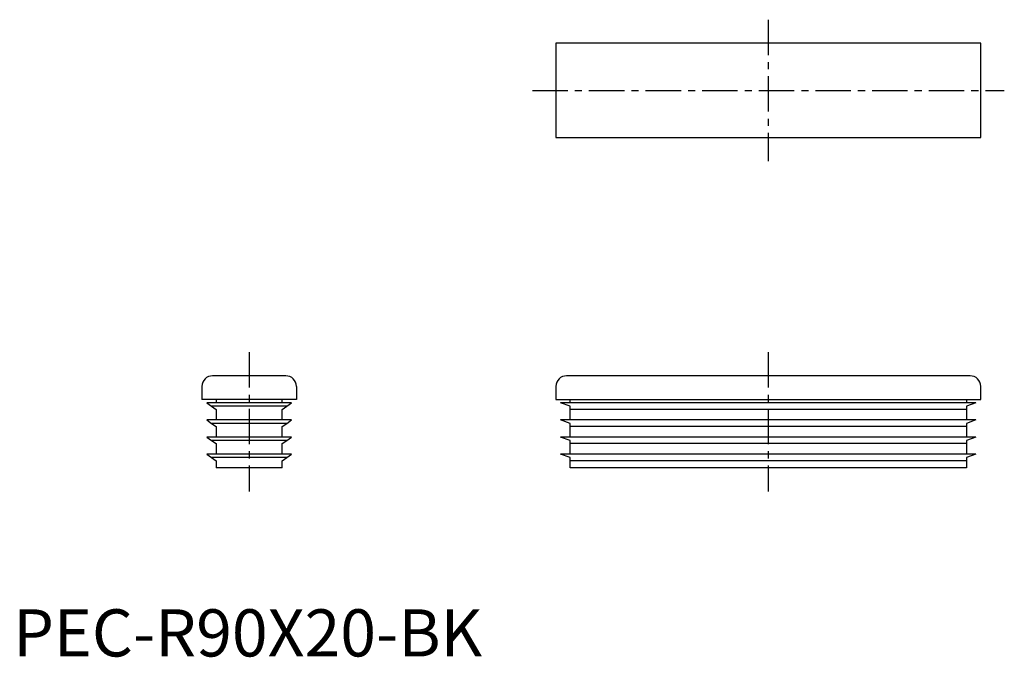
# Model space of a CAD drawing. Extents: x 1 to 210, y 0 to 135.
import ezdxf

# ---------------------------------------------------------------- set-up
doc = ezdxf.new("R2010")
doc.units = 0
doc.header["$LTSCALE"] = 6
doc.linetypes.add('CENTER', pattern=[2, 1.25, -0.25, 0.25, -0.25])
doc.layers.get('0').update_dxf_attribs({"linetype": 'CONTINUOUS'})
doc.layers.add('1', color=1, linetype='CENTER')
doc.styles.add('STANDARD1', font='txt')

msp = doc.modelspace()

# ---------------------------------------------------------------- linework, layer by layer
for p, q in [((205, 130), (115, 130)), ((115, 130), (115, 110)), ((205, 110), (205, 130)), ((115, 110), (205, 110)), ((57.75, 59.5), (42.25, 59.5)), ((202.75, 59.5), (117.25, 59.5)), ((40, 57.25), (40, 54.5)), ((60, 57.25), (60, 54.5)), ((115, 57.25), (115, 54.5)), ((205, 54.5), (205, 57.25)), ((60, 54.5), (40, 54.5)), ((43, 54.5), (43, 53.77)), ((57, 53.77), (57, 54.5)), ((115, 54.5), (205, 54.5)), ((118, 53.77), (118, 54.5)), ((202, 54.5), (202, 53.77)), ((59, 53.77), (41, 53.77)), ((41, 53.77), (42.04, 53.05)), ((57.96, 53.05), (42.04, 53.05)), ((42.04, 53.05), (43, 52.37)), ((43, 52.37), (43, 50.15)), ((57, 52.37), (57.96, 53.05)), ((57, 50.15), (57, 52.37)), ((57.96, 53.05), (59, 53.77)), ((118, 53.05), (116, 53.77)), ((204, 53.77), (116, 53.77)), ((118, 52.37), (118, 53.05)), ((202, 52.37), (118, 52.37)), ((118, 50.15), (118, 52.37)), ((204, 53.77), (202, 53.05)), ((202, 53.05), (202, 52.37)), ((202, 52.37), (202, 50.15)), ((41, 50.15), (42.04, 49.42)), ((59, 50.15), (41, 50.15)), ((57.96, 49.42), (59, 50.15)), ((118, 49.42), (116, 50.15)), ((204, 50.15), (116, 50.15)), ((204, 50.15), (202, 49.42)), ((57.96, 49.42), (42.04, 49.42)), ((42.04, 49.42), (43, 48.75)), ((43, 48.75), (43, 46.52)), ((57, 48.75), (57.96, 49.42)), ((57, 46.52), (57, 48.75)), ((118, 48.75), (118, 49.42)), ((202, 48.75), (118, 48.75)), ((118, 46.52), (118, 48.75)), ((202, 49.42), (202, 48.75)), ((202, 48.75), (202, 46.52)), ((59, 46.52), (41, 46.52)), ((41, 46.52), (42.04, 45.8)), ((57.96, 45.8), (59, 46.52)), ((118, 45.8), (116, 46.52)), ((204, 46.52), (116, 46.52)), ((204, 46.52), (202, 45.8)), ((57.96, 45.8), (42.04, 45.8)), ((42.04, 45.8), (43, 45.12)), ((43, 45.12), (43, 42.9)), ((57, 45.12), (57.96, 45.8)), ((57, 42.9), (57, 45.12)), ((118, 45.12), (118, 45.8)), ((202, 45.12), (118, 45.12)), ((118, 42.9), (118, 45.12)), ((202, 45.8), (202, 45.12)), ((202, 45.12), (202, 42.9)), ((41, 42.9), (42.04, 42.17)), ((59, 42.9), (41, 42.9)), ((57.96, 42.17), (42.04, 42.17)), ((42.04, 42.17), (43, 41.5)), ((57, 41.5), (57.96, 42.17)), ((57.96, 42.17), (59, 42.9)), ((204, 42.9), (116, 42.9)), ((118, 42.17), (116, 42.9)), ((118, 41.5), (118, 42.17)), ((204, 42.9), (202, 42.17)), ((202, 42.17), (202, 41.5)), ((43, 41.5), (43, 40)), ((57, 40), (43, 40)), ((57, 40), (57, 41.5)), ((202, 41.5), (118, 41.5)), ((118, 40), (118, 41.5)), ((202, 40), (118, 40)), ((202, 41.5), (202, 40))]:
    msp.add_line(p, q)
for centre, start, end in [((42.25, 57.25), 90, 180), ((57.75, 57.25), 0, 90), ((117.25, 57.25), 90, 180), ((202.75, 57.25), 0, 90)]:
    msp.add_arc(centre, 2.25, start, end)
at = {"layer": '1'}
for p, q in [((160, 135), (160, 105)), ((110, 120), (210, 120)), ((50, 64.5), (50, 35)), ((160, 64.5), (160, 35))]:
    msp.add_line(p, q, dxfattribs=at)

# ---------------------------------------------------------------- texts
at = {"color": 3, "style": 'STANDARD1'}
msp.add_text('PEC-R90X20-BK', height=10, dxfattribs=at).set_placement((0, 0))

doc.saveas('drawing.dxf')
